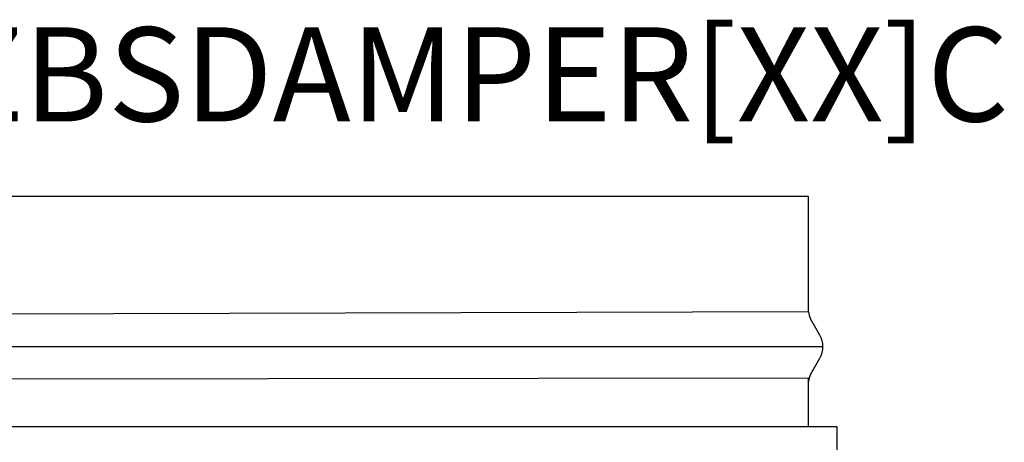
# Model space of a CAD drawing. Units: millimetres. Extents: x 46439 to 57593, y 1555 to 9378.
# Drawn here: x 48045 to 48794, y 8572 to 8893 of the extents above; entities that cross this region are included whole.
import ezdxf

# ---------------------------------------------------------------- set-up
doc = ezdxf.new("R2010")
doc.units = ezdxf.units.MM
doc.layers.add('TEXTE', color=7, linetype='Continuous')
doc.styles.get("Standard").update_dxf_attribs({"font": 'arial.ttf'})

msp = doc.modelspace()

# ---------------------------------------------------------------- linework, layer by layer
at = {"color": 7, "linetype": 'Continuous'}
for p, q in [((48645.08, 8758.97), (47998.27, 8758.97)), ((48645.08, 8671.56), (48645.08, 8758.97)), ((48653.67, 8653.77), (48646.55, 8666.1)), ((48646.55, 8623.95), (48653.67, 8636.28)), ((48645.08, 8584.16), (48645.08, 8621.32)), ((48666.94, 8584.16), (47976.42, 8584.16)), ((48666.94, 8103.42), (48666.94, 8584.16))]:
    msp.add_line(p, q, dxfattribs=at)
for p, q in [((48645.08, 8671.56), (47998.79, 8669.54)), ((47987.35, 8645.02), (48656.01, 8645.02)), ((47998.77, 8620.55), (48645.46, 8621.32))]:
    msp.add_line(p, q)
for centre, radius, start, end in [((48656.01, 8671.56), 10.93, 180, 210), ((48638.53, 8645.02), 17.48, 330, 30), ((48656.01, 8618.49), 10.93, 150, 180)]:
    msp.add_arc(centre, radius, start, end, dxfattribs=at)

# ---------------------------------------------------------------- texts
at = {"layer": 'TEXTE', "lineweight": 5, "insert": (47972.22, 8887.64), "char_height": 71.5313, "attachment_point": 1}
msp.add_mtext_dynamic_manual_height_columns('\\pxqc;AZZBSDAMPER[XX]C', width=724.144, gutter_width=7.81, heights=[0], dxfattribs=at)

doc.saveas('drawing.dxf')
